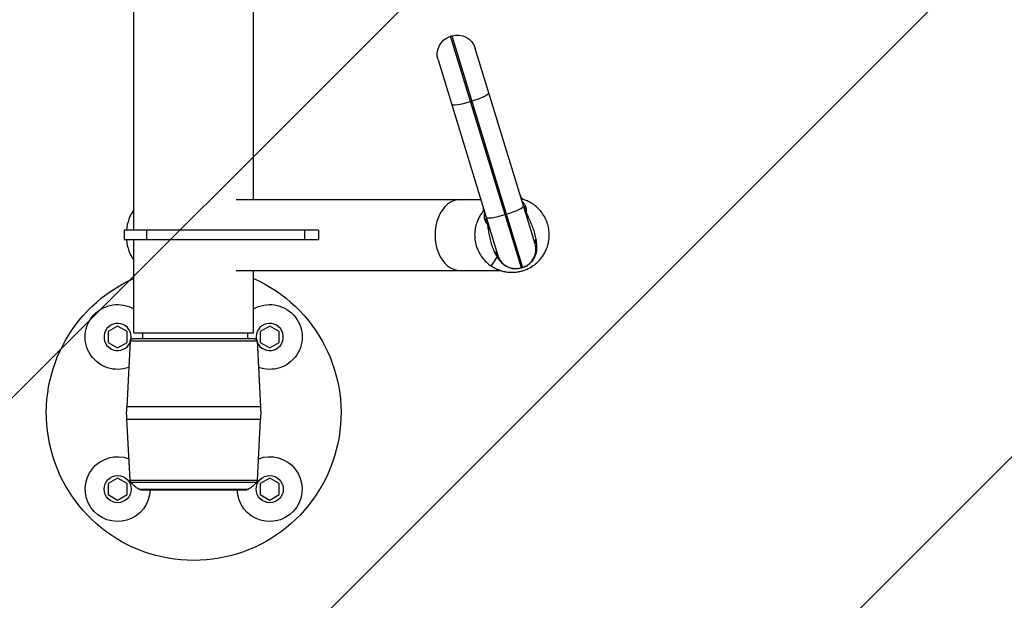
# Model space of a CAD drawing. Units: millimetres. Extents: x -7007 to 6998, y -5642 to 5736.
# Drawn here: x -371 to 465, y 1696 to 2189 of the extents above; entities that cross this region are included whole.
import ezdxf

# ---------------------------------------------------------------- set-up
doc = ezdxf.new("R2010")
doc.units = ezdxf.units.MM
doc.header["$LTSCALE"] = 20
doc.linetypes.add('HIDDEN', pattern=[9.525, 6.35, -3.175])
for name, color, linetype in [('2d', 230, 'Continuous'), ('EN16630-TrainingSpace', 20, 'HIDDEN'), ('EN16630-TrainingSpace_Hatch', 20, 'HIDDEN')]:
    doc.layers.add(name, color=color, linetype=linetype)

msp = doc.modelspace()

# ---------------------------------------------------------------- hatches: boundary and pattern name
at = {"layer": 'EN16630-TrainingSpace_Hatch'}
h = msp.add_hatch(dxfattribs=at)
h.set_pattern_fill('ANSI31', color=256, scale=100)
h.paths.add_polyline_path([(156.92, 3458.02, 1), (156.92, 1458.02, 1)])
h = msp.add_hatch(dxfattribs=at)
h.set_pattern_fill('ANSI31', color=256, scale=100)
h.paths.add_polyline_path([(156.92, 3458.02, 1), (156.92, 1458.02, 1)])
h = msp.add_hatch(dxfattribs=at)
h.set_pattern_fill('ANSI31', color=256, scale=100)
h.paths.add_polyline_path([(156.92, 3458.02, 1), (156.92, 1458.02, 1)])

# ---------------------------------------------------------------- linework, layer by layer
at = {"layer": '2d'}
for p, q in [((-273.88, 2010.02), (-273.88, 2906.02)), ((-172.28, 2036.17), (-172.28, 2328.75)), ((-5.13, 2174.6), (-4.18, 2174.89)), ((54.95, 1978.14), (-5.13, 2174.6)), ((-4.18, 2174.89), (55.91, 1978.43)), ((66.53, 1998.41), (15.8, 2164.27)), ((-15.75, 2154.62), (34.97, 1988.76)), ((12.73, 2119.6), (11.78, 2119.3)), ((-187.16, 2036.17), (20.47, 2036.17)), ((41.14, 2023.32), (42.09, 2023.61)), ((-117.12, 2010.02), (-281.98, 2010.02)), ((-281.98, 2010.02), (-281.98, 2002.02)), ((-263.08, 2010.02), (-263.08, 2002.02)), ((-129.12, 2010.02), (-129.12, 2002.02)), ((-117.12, 2010.02), (-117.12, 2002.02)), ((-117.12, 2002.02), (-281.98, 2002.02)), ((-273.88, 1923.02), (-273.88, 2002.02)), ((-187.16, 1975.87), (37.32, 1975.87)), ((-172.28, 1923.02), (-172.28, 1975.87)), ((55.91, 1978.43), (54.95, 1978.14)), ((-287.6, 1928.76), (-295.6, 1924.15)), ((-295.6, 1924.15), (-295.6, 1914.91)), ((-279.6, 1924.15), (-287.6, 1928.76)), ((-279.6, 1914.91), (-279.6, 1924.15)), ((-273.88, 1923.02), (-172.28, 1923.02)), ((-266.49, 1923.02), (-266.49, 1918)), ((-177.49, 1923.02), (-177.49, 1918)), ((-158.55, 1928.76), (-166.55, 1924.15)), ((-166.55, 1924.15), (-166.55, 1914.91)), ((-150.55, 1924.15), (-158.55, 1928.76)), ((-150.55, 1914.91), (-150.55, 1924.15)), ((-295.6, 1914.91), (-287.6, 1910.29)), ((-287.6, 1910.29), (-279.6, 1914.91)), ((-276.87, 1916.11), (-279.8, 1860.24)), ((-276.87, 1916.11), (-169.28, 1916.11)), ((-171.28, 1918), (-274.88, 1918)), ((-169.28, 1916.11), (-166.35, 1860.24)), ((-166.55, 1914.91), (-158.55, 1910.29)), ((-158.55, 1910.29), (-150.55, 1914.91)), ((-166.35, 1860.24), (-279.8, 1860.24)), ((-279.8, 1849.77), (-166.35, 1849.77)), ((-277.09, 1798), (-279.8, 1849.77)), ((-169.06, 1798), (-166.35, 1849.77)), ((-287.6, 1799.72), (-295.6, 1795.1)), ((-279.6, 1795.1), (-287.6, 1799.72)), ((-277.09, 1798), (-169.06, 1798)), ((-276.42, 1796.27), (-169.73, 1796.27)), ((-158.55, 1799.72), (-166.55, 1795.1)), ((-150.55, 1795.1), (-158.55, 1799.72)), ((-295.6, 1795.1), (-295.6, 1785.86)), ((-279.6, 1785.86), (-279.6, 1795.1)), ((-269.59, 1790.41), (-176.57, 1790.41)), ((-268.08, 1790), (-178.08, 1790)), ((-166.55, 1795.1), (-166.55, 1785.86)), ((-150.55, 1785.86), (-150.55, 1795.1)), ((-295.6, 1785.86), (-287.6, 1781.24)), ((-287.6, 1781.24), (-279.6, 1785.86)), ((-166.55, 1785.86), (-158.55, 1781.24)), ((-158.55, 1781.24), (-150.55, 1785.86))]:
    msp.add_line(p, q, dxfattribs=at)
for centre in [(-287.6, 1790.48), (-158.55, 1790.48)]:
    msp.add_circle(centre, 11.5, dxfattribs=at)
at = {"layer": '2d', "extrusion": (0, 0, -1)}
for centre, radius, start, end in [((0.45, 2159.3), 16, 342.99302, 72.99302), ((-0.5, 2159.59), 16, 72.99302, 162.99302), ((-67.78, 2045.6), 15, 322.94304, 342.99302), ((-7.54, 2027.17), 15, 162.99302, 183.04299), ((223.08, 1855), 125, 113.97889, 66.02111), ((287.6, 1919.53), 27.5, 249.67146, 119.93625), ((158.55, 1919.53), 27.5, 60.06375, 290.32854), ((274.88, 1916), 2, 3, 90), ((171.28, 1916), 2, 90, 177), ((179.94, 1855), 100, 357, 3), ((266.21, 1855), 100, 177, 183), ((287.6, 1790.48), 27.5, 180.99284, 110.32854), ((158.55, 1790.48), 27.5, 69.67146, 359.00716), ((274.09, 1798.16), 3, 320.9753, 357), ((257, 1812.01), 25, 300.22391, 320.9753), ((189.15, 1812.01), 25, 219.0247, 239.77609), ((172.06, 1798.16), 3, 183, 219.0247), ((268.08, 1793), 3, 270, 300.22391), ((178.08, 1793), 3, 239.77609, 270)]:
    msp.add_arc(centre, radius, start, end, dxfattribs=at)
at = {"layer": '2d'}
for centre, radius, start, end in [((54.62, 2035.66), 1.5, 28.18115, 37.05696), ((24.02, 2026.3), 1.5, 176.95701, 185.83281), ((51.23, 1993.73), 16, 287.00698, 17.00698), ((50.28, 1993.44), 16, 197.00698, 287.00698), ((-287.6, 1919.53), 11.5, 349.40624, 338.25593), ((-158.55, 1919.53), 11.5, 201.74403, 190.59374)]:
    msp.add_arc(centre, radius, start, end, dxfattribs=at)
for centre, major_axis, ratio, start_param, end_param in [((12, 2121.99), (15.3, 4.68), 0.156434, -1.570796, 0), ((11.05, 2121.7), (15.3, 4.68), 0.156434, 3.141593, 4.712389), ((2.99, 2006.02), (0, 30.15), 0.707107, 0, 3.141593), ((41.36, 2026), (15.3, 4.68), 0.156434, -1.570796, 0), ((54.76, 2035.19), (1.43, 0.44), 0.998812, 0.764969, 0.935314), ((-259, 2006.02), (0, -30.15), 0.707107, 3.914071, 4.579327), ((24.16, 2025.83), (1.43, 0.44), 0.998812, 2.206279, 2.376623), ((40.41, 2025.71), (15.3, 4.68), 0.156434, 3.141593, 4.712389), ((-259, 2006.02), (0, -30.15), 0.707107, -1.437734, -0.772478), ((90.44, 2005.73), (23.91, 7.31), 0.376898, 2.751738, 3.141593), ((11.07, 1981.45), (23.91, 7.31), 0.376898, 0, 0.389855), ((11.54, 1980.01), (23.62, 8.19), 0.328978, 0, 0.360111)]:
    msp.add_ellipse(centre, major_axis=major_axis, ratio=ratio, start_param=start_param, end_param=end_param, dxfattribs=at)
at = {"layer": '2d', "extrusion": (0, 0, -1)}
for centre, major_axis, ratio, start_param, end_param in [((60.25, 2050.73), (4.28, 14.38), 0.787593, 3.205277, 3.248162), ((78.55, 2042.97), (22.46, 10.98), 0.659693, 2.862852, 3.090113), ((80.76, 2037.36), (23.91, 7.31), 0.625064, 2.865579, 3.141593), ((10.92, 2035.65), (11.59, -9.53), 0.787593, -0.106569, -0.063684), ((0.09, 2018.97), (24.76, 3.47), 0.659693, 0.051479, 0.27874), ((81.65, 2034.45), (23.91, 7.31), 0.382765, 2.904943, 3.141593), ((1.39, 2013.08), (23.91, 7.31), 0.625064, 0, 0.276014), ((2.28, 2010.17), (23.91, 7.31), 0.382765, 0, 0.23665), ((83.36, 2028.85), (23.91, 7.31), 0.104624, 2.833699, 3.141593), ((3.99, 2004.58), (23.91, 7.31), 0.104624, 0, 0.307894), ((62.27, 1954.23), (7.31, -23.91), 0.007318, 3.141593, 3.227217), ((63.22, 1954.53), (7.31, -23.91), 0.007318, 3.055969, 3.141593)]:
    msp.add_ellipse(centre, major_axis=major_axis, ratio=ratio, start_param=start_param, end_param=end_param, dxfattribs=at)
at = {"layer": '2d'}
for points, knots in [([(64.67, 2032.24), (63.61, 2032.96), (61.47, 2034.22), (58.2, 2035.67), (55.98, 2036.38), (54.85, 2036.67), (54.83, 2036.67)], [0.5, 0.5, 0.5, 0.5, 0.51872861, 0.53745722, 0.55618583, 0.55656202, 0.55656202, 0.55656202, 0.55656202]), ([(55.26, 2036.6), (55.35, 2036.63), (55.43, 2036.64), (55.56, 2036.65), (55.62, 2036.64), (55.76, 2036.6), (55.81, 2036.56), (55.81, 2036.56)], [0, 0, 0, 0, 0.00467437, 0.00467437, 0.00934873, 0.00934873, 0.01869747, 0.01869747, 0.01869747, 0.01869747]), ([(55.54, 2034.34), (55.77, 2034.17), (55.98, 2033.99), (56.33, 2033.66), (56.47, 2033.51), (56.75, 2033.22), (56.88, 2033.08), (57.25, 2032.63), (57.47, 2032.33), (58.05, 2031.42), (58.33, 2030.81), (58.75, 2029.58), (58.88, 2028.96), (58.95, 2028.34)], [0.02265182, 0.02265182, 0.02265182, 0.02265182, 0.02422123, 0.02422123, 0.02543229, 0.02543229, 0.02664335, 0.02664335, 0.02906547, 0.02906547, 0.03390972, 0.03390972, 0.03875397, 0.03875397, 0.03875397, 0.03875397]), ([(56.21, 1975.75), (56.29, 1975.78), (56.47, 1975.83), (56.64, 1975.89), (57.82, 1976.27), (59.95, 1977.09), (62.94, 1978.64), (65.74, 1980.48), (68.33, 1982.6), (70.71, 1985.02), (72.86, 1987.73), (74.76, 1990.76), (75.83, 1993.01), (76.93, 1995.74), (77.96, 1999), (78.71, 2004.31), (78.54, 2009.83), (77.38, 2015.33), (75.26, 2020.53), (72.32, 2025.21), (68.73, 2029.18), (66.05, 2031.31), (64.67, 2032.24)], [0.1527915, 0.1527915, 0.1527915, 0.1527915, 0.1542728, 0.155754, 0.155754, 0.1744827, 0.1932113, 0.2119399, 0.2306685, 0.2493971, 0.2681257, 0.2868543, 0.3055829, 0.3055829, 0.3298851, 0.3541872, 0.3784893, 0.4027915, 0.4270936, 0.4513957, 0.4756979, 0.5, 0.5, 0.5, 0.5]), ([(23.27, 2027.02), (23.26, 2027), (22.49, 2026.13), (21.04, 2024.3), (19.14, 2021.28), (18.07, 2019.03), (16.97, 2016.3), (15.94, 2013.04), (15.19, 2007.73), (15.37, 2002.21), (16.53, 1996.71), (18.64, 1991.51), (21.58, 1986.83), (25.17, 1982.86), (27.85, 1980.73), (29.23, 1979.8)], [0.7490209, 0.7490209, 0.7490209, 0.7490209, 0.7493971, 0.7681257, 0.7868543, 0.8055829, 0.8055829, 0.8298851, 0.8541872, 0.8784893, 0.9027915, 0.9270936, 0.9513957, 0.9756979, 1, 1, 1, 1]), ([(22.52, 2026.38), (22.52, 2026.38), (22.54, 2026.44), (22.64, 2026.55), (22.68, 2026.59), (22.79, 2026.66), (22.86, 2026.69), (22.96, 2026.72)], [0, 0, 0, 0, 0.00934829, 0.00934829, 0.01402244, 0.01402244, 0.01869659, 0.01869659, 0.01869659, 0.01869659]), ([(24.52, 2017.81), (24.23, 2018.37), (23.99, 2018.95), (23.73, 2019.9), (23.66, 2020.23), (23.56, 2020.9), (23.53, 2021.26), (23.51, 2022.34), (23.58, 2023.11), (23.83, 2024.17), (23.9, 2024.43), (23.99, 2024.69)], [0, 0, 0, 0, 0.0048417, 0.0048417, 0.00726255, 0.00726255, 0.0096834, 0.0096834, 0.0145251, 0.0145251, 0.01604283, 0.01604283, 0.01604283, 0.01604283]), ([(59.01, 2026.25), (59, 2026.11), (59, 2025.97), (59.01, 2025.71), (59.01, 2025.62), (59.03, 2025.42), (59.05, 2025.32), (59.07, 2025.2)], [0, 0, 0, 0, 0.001026696, 0.001026696, 0.001540044, 0.001540044, 0.002053392, 0.002053392, 0.002053392, 0.002053392]), ([(59.07, 2025.2), (59.09, 2025.09), (59.11, 2024.97), (59.16, 2024.77), (59.17, 2024.7), (59.2, 2024.59), (59.21, 2024.56), (59.23, 2024.5), (59.24, 2024.48), (59.25, 2024.45), (59.25, 2024.43), (59.26, 2024.41)], [0, 0, 0, 0, 0.0004691411, 0.0004691411, 0.0007037116, 0.0007037116, 0.0008209969, 0.0008209969, 0.0008796395, 0.0008796395, 0.0009382822, 0.0009382822, 0.0009382822, 0.0009382822]), ([(26.18, 2015.14), (26.13, 2015.25), (26.08, 2015.34), (25.99, 2015.52), (25.94, 2015.6), (25.81, 2015.82), (25.72, 2015.94), (25.64, 2016.04)], [0.000930936, 0.000930936, 0.000930936, 0.000930936, 0.001443408, 0.001443408, 0.00195588, 0.00195588, 0.002980824, 0.002980824, 0.002980824, 0.002980824]), ([(26.46, 2014.38), (26.42, 2014.53), (26.37, 2014.67), (26.27, 2014.92), (26.23, 2015.03), (26.18, 2015.14)], [-0.00000006, -0.00000006, -0.00000006, -0.00000006, 0.0004694633, 0.0004694633, 0.0009389866, 0.0009389866, 0.0009389866, 0.0009389866]), ([(27.01, 2010.79), (26.91, 2011.4), (26.82, 2012), (26.69, 2012.9), (26.64, 2013.2), (26.58, 2013.64), (26.54, 2013.86), (26.5, 2014.12), (26.48, 2014.25), (26.47, 2014.3), (26.47, 2014.34), (26.47, 2014.36), (26.46, 2014.38)], [0, 0, 0, 0, 0.0019558, 0.0019558, 0.0029337, 0.0029337, 0.00342265, 0.003667124, 0.003789362, 0.003850481, 0.003850481, 0.003911599, 0.003911599, 0.003911599, 0.003911599]), ([(60.81, 2021.13), (61.5, 2019.68), (62.17, 2018.19), (63.45, 2015.15), (64.05, 2013.59), (65.15, 2010.46), (65.65, 2008.87), (66.32, 2006.46), (66.53, 2005.65), (66.93, 2004.03), (67.11, 2003.21), (67.28, 2002.39)], [0.00185325, 0.00185325, 0.00185325, 0.00185325, 0.00694435, 0.00694435, 0.01203544, 0.01203544, 0.01712654, 0.01712654, 0.01967209, 0.01967209, 0.02221764, 0.02221764, 0.02221764, 0.02221764]), ([(32.13, 1991.64), (31.81, 1992.41), (31.51, 1993.19), (30.92, 1994.76), (30.65, 1995.55), (29.85, 1997.92), (29.38, 1999.51), (28.54, 2002.73), (28.17, 2004.36), (27.53, 2007.59), (27.25, 2009.2), (27.01, 2010.79)], [0, 0, 0, 0, 0.00254317, 0.00254317, 0.00508634, 0.00508634, 0.01017268, 0.01017268, 0.01525903, 0.01525903, 0.02034537, 0.02034537, 0.02034537, 0.02034537]), ([(67.65, 1997.79), (67.67, 1997.66), (67.68, 1997.53), (67.71, 1997.27), (67.73, 1997.15), (67.76, 1996.76), (67.78, 1996.5), (67.83, 1995.74), (67.84, 1995.22), (67.83, 1994.2), (67.8, 1993.69), (67.7, 1992.67), (67.63, 1992.15), (67.45, 1991.13), (67.33, 1990.62), (67.06, 1989.63), (66.91, 1989.14), (66.38, 1987.69), (65.94, 1986.76), (65.15, 1985.42), (64.87, 1984.98), (64.26, 1984.14), (63.94, 1983.74), (62.93, 1982.57), (62.19, 1981.86), (60.97, 1980.89), (60.55, 1980.58), (59.68, 1980.02), (59.24, 1979.76), (58.33, 1979.28), (57.86, 1979.06), (56.91, 1978.67), (56.42, 1978.49), (55.92, 1978.34)], [-0.00000006, -0.00000006, -0.00000006, -0.00000006, 0.00038476, 0.00038476, 0.00076958, 0.00076958, 0.00153922, 0.00153922, 0.0030785, 0.0030785, 0.00461778, 0.00461778, 0.00615706, 0.00615706, 0.00769634, 0.00769634, 0.00923562, 0.00923562, 0.01231418, 0.01231418, 0.01385345, 0.01385345, 0.01539273, 0.01539273, 0.01847129, 0.01847129, 0.02001057, 0.02001057, 0.02154985, 0.02154985, 0.02308913, 0.02308913, 0.02462841, 0.02462841, 0.02462841, 0.02462841]), ([(67.28, 2002.39), (67.36, 2001.99), (67.43, 2001.6), (67.51, 2001), (67.53, 2000.8), (67.57, 2000.4), (67.59, 2000.2), (67.63, 1999.61), (67.64, 1999.23), (67.65, 1998.67), (67.65, 1998.49), (67.65, 1998.22), (67.65, 1998.13), (67.65, 1998), (67.65, 1997.94), (67.65, 1997.86), (67.65, 1997.83), (67.65, 1997.81), (67.65, 1997.8), (67.65, 1997.79)], [0, 0, 0, 0, 0.001203701, 0.001203701, 0.001805552, 0.001805552, 0.002407402, 0.002407402, 0.003611103, 0.003611103, 0.004212954, 0.004212954, 0.004513879, 0.004513879, 0.004664341, 0.004739573, 0.004777188, 0.004777188, 0.004814804, 0.004814804, 0.004814804, 0.004814804]), ([(34.4, 1987.62), (34.39, 1987.63), (34.38, 1987.64), (34.36, 1987.67), (34.34, 1987.71), (34.28, 1987.79), (34.15, 1987.98), (34.05, 1988.13), (33.83, 1988.46), (33.68, 1988.68), (33.39, 1989.15), (33.25, 1989.39), (32.96, 1989.9), (32.83, 1990.15), (32.69, 1990.41)], [-0.00000006, -0.00000006, -0.00000006, -0.00000006, 0.000054059, 0.000054059, 0.000108178, 0.000216416, 0.000432891, 0.000865842, 0.000865842, 0.001731744, 0.001731744, 0.002597646, 0.002597646, 0.003463548, 0.003463548, 0.003463548, 0.003463548]), ([(55, 1978.06), (54.5, 1977.91), (54, 1977.78), (52.98, 1977.57), (52.47, 1977.49), (51.44, 1977.38), (50.92, 1977.35), (49.89, 1977.33), (49.38, 1977.35), (47.84, 1977.47), (46.83, 1977.64), (44.83, 1978.18), (43.86, 1978.54), (42.47, 1979.2), (42.02, 1979.44), (41.13, 1979.97), (40.7, 1980.25), (39.44, 1981.16), (38.66, 1981.84), (37.58, 1982.94), (37.24, 1983.32), (36.58, 1984.12), (36.27, 1984.53), (35.68, 1985.38), (35.4, 1985.81), (35, 1986.48), (34.88, 1986.7), (34.63, 1987.16), (34.51, 1987.39), (34.4, 1987.62)], [0, 0, 0, 0, 0.00155056, 0.00155056, 0.00310112, 0.00310112, 0.00465169, 0.00465169, 0.00620225, 0.00620225, 0.00930337, 0.00930337, 0.0124045, 0.0124045, 0.01395506, 0.01395506, 0.01550562, 0.01550562, 0.01860675, 0.01860675, 0.02015731, 0.02015731, 0.02170787, 0.02170787, 0.02325843, 0.02325843, 0.02403371, 0.02403371, 0.024809, 0.024809, 0.024809, 0.024809]), ([(29.23, 1979.8), (30.29, 1979.08), (32.44, 1977.81), (35.7, 1976.37), (39, 1975.32), (42.33, 1974.65), (45.67, 1974.34), (49.01, 1974.38), (52.36, 1974.77), (54.58, 1975.28), (55.78, 1975.62), (55.95, 1975.67), (56.12, 1975.73), (56.21, 1975.75)], [0, 0, 0, 0, 0.0187286, 0.0374572, 0.0561858, 0.0749144, 0.0936431, 0.1123717, 0.1311003, 0.1498289, 0.1498289, 0.1513102, 0.1527915, 0.1527915, 0.1527915, 0.1527915])]:
    msp.add_open_spline(points, degree=3, knots=knots, dxfattribs=at)
for points in [[(55.17, 2036.58), (55.21, 2036.58), (55.24, 2036.58), (55.26, 2036.6)], [(22.96, 2026.72), (22.99, 2026.72), (23.01, 2026.73), (23.04, 2026.75)], [(58.95, 2028.34), (59.03, 2027.65), (59.05, 2026.95), (59.01, 2026.25)], [(59.26, 2024.41), (59.76, 2023.33), (60.29, 2022.24), (60.81, 2021.13)], [(25.64, 2016.04), (25.21, 2016.6), (24.84, 2017.2), (24.52, 2017.81)], [(32.69, 1990.41), (32.49, 1990.82), (32.3, 1991.23), (32.13, 1991.64)], [(34.4, 1987.62), (31.72, 1983.57), (29.23, 1979.8), (29.23, 1979.8)], [(55.92, 1978.34), (55.61, 1978.25), (55.31, 1978.15), (55, 1978.06)]]:
    msp.add_open_spline(points, degree=3, dxfattribs=at)
at = {"layer": 'EN16630-TrainingSpace'}
msp.add_circle((156.92, 2458.02), 1000, dxfattribs=at)
msp.add_circle((156.92, 2458.02), 1000, dxfattribs=at)
msp.add_circle((156.92, 2458.02), 1000, dxfattribs=at)

doc.saveas('drawing.dxf')
